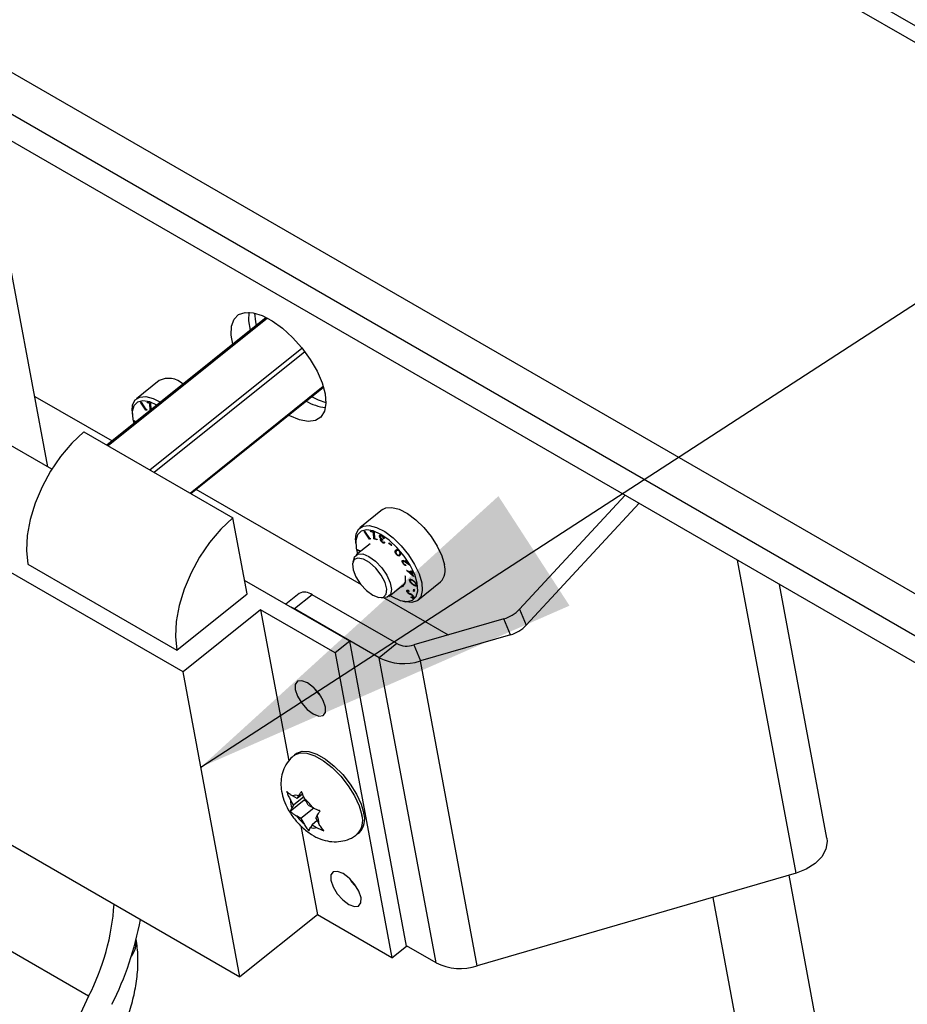
# Model space of a CAD drawing. Units: inches. Extents: x 0.1 to 10.8, y 0.2 to 8.4.
# Drawn here: x 8.6 to 8.8, y 6.8 to 7 of the extents above; entities that cross this region are included whole.
import ezdxf

# ---------------------------------------------------------------- set-up
doc = ezdxf.new("R2010")
doc.units = ezdxf.units.IN
doc.header["$MEASUREMENT"] = 0
doc.layers.add('FORMAT', color=7, linetype='Continuous')
doc.dimstyles.new('SLDDIMSTYLE2', dxfattribs={"dimtxt": 0.18, "dimasz": 0.02488982371794872, "dimexe": 0, "dimexo": 0.0625, "dimgap": 0, "dimtad": 0, "dimtih": 1, "dimtoh": 1, "dimdec": 0, "dimrnd": 1e-09, "dimzin": 0, "dimdsep": 46, "dimtxsty": 'Standard', "dimblk1": 'DOT', "dimblk2": 'DOT', "dimsah": 1, "dimcen": 0.09, "dimadec": 0, "dimazin": 0, "dimtfac": 0.02488982371794872, "dimtdec": 0, "dimtofl": 0, "dimtmove": 0, "dimatfit": 3, "dimldrblk": 'DOT', "dimfxl": 0, "dimfrac": 2, "dimtolj": 1, "dimtzin": 0, "dimarcsym": 0})
doc.dimstyles.new('SLDDIMSTYLE4', dxfattribs={"dimtxt": 0.18, "dimasz": 0.08089192708333333, "dimexe": 0, "dimexo": 0.0625, "dimgap": 0, "dimtad": 0, "dimtih": 1, "dimtoh": 1, "dimdec": 0, "dimrnd": 1e-09, "dimzin": 0, "dimdsep": 46, "dimtxsty": 'Standard', "dimsah": 1, "dimcen": 0.09, "dimadec": 0, "dimazin": 0, "dimtfac": 0.08089192708333333, "dimtdec": 0, "dimtofl": 0, "dimtmove": 0, "dimatfit": 3, "dimfxl": 0, "dimfrac": 2, "dimtolj": 1, "dimtzin": 0, "dimarcsym": 0})

# ---------------------------------------------------------------- blocks, each defined once
blk = doc.blocks.new('_Dot')
at = {"color": 0, "linetype": 'ByBlock', "lineweight": -2}
blk.add_line((-0.5, 0), (-1, 0), dxfattribs=at)
at = {"color": 0, "linetype": 'ByBlock', "const_width": 0.5}
blk.add_lwpolyline([(-0.25, 0, 1), (0.25, 0, 1)], format="xyb", close=True, dxfattribs=at)

msp = doc.modelspace()

# ---------------------------------------------------------------- linework, layer by layer
at = {"color": 7, "linetype": 'Continuous', "lineweight": 25}
for p, q in [((9.481578277019427, 6.564147964350755), (7.903915074371339, 7.474913545049025)), ((9.483794497767978, 6.566275852495603), (7.910201527477327, 7.474691738068593)), ((7.827323916614366, 7.406810358994087), (9.395275781495089, 6.501651014256827)), ((7.825600565820573, 7.39930534455076), (9.393552430701298, 6.494145999813499)), ((7.906327371102456, 7.347212050821965), (9.363028036207789, 6.506276656669811)), ((8.633258586253396, 6.865472320473523), (8.623685550740282, 6.916816850173552)), ((8.677714913563921, 6.895925471176797), (8.645275118213705, 6.869916835456269)), ((8.67533675929357, 6.89682420450066), (8.675507730610152, 6.895058521008168)), ((8.675507730610152, 6.895058521008168), (8.675676225266328, 6.894290950961506)), ((8.634057338428203, 6.865011210658007), (8.592135412657655, 6.889212223272305)), ((8.655884853960032, 6.88306046544159), (8.6512673491578, 6.879358376724859)), ((8.662338034115876, 6.860066623773596), (8.689361754054154, 6.881732916057513)), ((8.630578265153197, 6.87984809774357), (8.646324363374042, 6.870758068727383)), ((8.652121875117782, 6.878664280362488), (8.65221917127156, 6.878685350421993)), ((8.653191366848045, 6.877003381009156), (8.652121875117782, 6.878664280362488)), ((8.65221917127156, 6.878685350421993), (8.65318419914559, 6.877186783904357)), ((8.653440963283147, 6.878693662178195), (8.654142401453688, 6.878502178614565)), ((8.653507187005633, 6.87853540011326), (8.653440963283147, 6.878693662178195)), ((8.65363762237026, 6.878639976786664), (8.653507187005633, 6.87853540011326)), ((8.654012243165864, 6.878397530448169), (8.653507187005633, 6.87853540011326)), ((8.654142418498981, 6.878501898641073), (8.654012243165864, 6.878397530448169)), ((8.65409653570721, 6.877071573168312), (8.654012243165864, 6.878397530448169)), ((8.654142401453688, 6.878502178614565), (8.654223129962416, 6.877176191295226)), ((8.650378156360523, 6.876929839206117), (8.650394628050137, 6.876234878700767)), ((8.65318419914559, 6.877186783904357), (8.653338121060852, 6.87722004610947)), ((8.65335956428827, 6.877138233461358), (8.653191366848045, 6.877003381009156)), ((8.653384054969832, 6.877044793818449), (8.653191366848045, 6.877003381009156)), ((8.653338121060852, 6.87722004610947), (8.653384054969832, 6.877044793818449)), ((8.654226034527335, 6.8771753989663), (8.65409653570721, 6.877071573168312)), ((8.654172972124403, 6.877050698002546), (8.65409653570721, 6.877071573168312)), ((8.654223129962416, 6.877176191295226), (8.654302493529718, 6.877154541908231)), ((8.650747272455725, 6.874799032741704), (8.650706515894488, 6.874951986730115)), ((8.650706515894488, 6.874951986730115), (8.65123426935992, 6.874694590361694)), ((8.650850474531998, 6.874881775101154), (8.650747272455725, 6.874799032741704)), ((8.651131031068445, 6.87461181896667), (8.650747272455725, 6.874799032741704)), ((8.64056385798226, 6.872636588096319), (8.670911788505286, 6.85511710071815)), ((8.660769529819419, 6.823708900322925), (8.588541455174614, 6.865405280282968)), ((8.663387279276213, 6.860907857044711), (8.697019588837096, 6.841492338006156)), ((8.750798369574037, 6.859709320191707), (8.729267825209421, 6.836464255773165)), ((8.753652451623362, 6.858061693695349), (8.73063425344988, 6.833210510637449)), ((8.701406749744574, 6.856781234374335), (8.696789244942343, 6.853079145657604)), ((8.673804800382213, 6.839600566382316), (8.670911788505286, 6.85511710071815)), ((8.697643770902323, 6.852385049295233), (8.6977410670561, 6.852406119354738)), ((8.698713262632586, 6.850724149941902), (8.697643770902323, 6.852385049295233)), ((8.6977410670561, 6.852406119354738), (8.698706094930133, 6.850907552837103)), ((8.69896285906769, 6.85241443111094), (8.699664297238229, 6.85222294754731)), ((8.699029082790176, 6.852256169046005), (8.69896285906769, 6.85241443111094)), ((8.6991595181548, 6.852360745719409), (8.699029082790176, 6.852256169046005)), ((8.699534138950405, 6.852118299380915), (8.699029082790176, 6.852256169046005)), ((8.699664314283522, 6.852222667573817), (8.699534138950405, 6.852118299380915)), ((8.699618431491752, 6.850792342101057), (8.699534138950405, 6.852118299380915)), ((8.699664297238229, 6.85222294754731), (8.699745025746957, 6.850896960227971)), ((8.701079334454723, 6.851567237265118), (8.70079065216545, 6.851335785974516)), ((8.70112621711587, 6.851545928811442), (8.70096440069181, 6.851416192344812)), ((8.701295625007676, 6.851439131459403), (8.701216867201259, 6.851375987315759)), ((8.695900052145063, 6.850650608138864), (8.69591652383468, 6.849955647633513)), ((8.698842156052581, 6.849811554777971), (8.696003135358055, 6.847535367328272)), ((8.698706094930133, 6.850907552837103), (8.698860016845394, 6.850940815042216)), ((8.698881460072812, 6.850859002394103), (8.698713262632586, 6.850724149941902)), ((8.698905950754375, 6.850765562751194), (8.698713262632586, 6.850724149941902)), ((8.698860016845394, 6.850940815042216), (8.698905950754375, 6.850765562751194)), ((8.699747930311876, 6.850896167899046), (8.699618431491752, 6.850792342101057)), ((8.70028925940224, 6.850609135661693), (8.699618431491752, 6.850792342101057)), ((8.699745025746957, 6.850896960227971), (8.700223199238007, 6.850766520489565)), ((8.700223199238007, 6.850766520489565), (8.70028925940224, 6.850609135661693)), ((8.701003159954945, 6.851085201473038), (8.700927695518129, 6.851024697791499)), ((8.701244004023422, 6.850822708839749), (8.700985399875876, 6.850615372726907)), ((8.701192320219706, 6.850862110092948), (8.701117133537284, 6.850801829101255)), ((8.70132270648987, 6.850762709853893), (8.701157463619026, 6.850630226230406)), ((8.701400089047183, 6.850703717103461), (8.701422609560472, 6.850571989058995)), ((8.701520592129933, 6.851216754881543), (8.701454987122323, 6.851164156006428)), ((8.701606286216185, 6.850120128372938), (8.701458566605496, 6.850001694039379)), ((8.701666768295441, 6.850956316246602), (8.701595428104604, 6.850899119183068)), ((8.701734673408197, 6.850816908007586), (8.701595428104604, 6.850899119183068)), ((8.701616508958026, 6.850115972557209), (8.70170571783763, 6.850187495858377)), ((8.701666402044477, 6.850210757228626), (8.701811702149424, 6.850124789751758)), ((8.702705141340362, 6.849906560670429), (8.70272091433115, 6.849999743190771)), ((8.702769334828185, 6.849958027858257), (8.702705141340362, 6.849906560670429)), ((8.703243113495668, 6.849443085722495), (8.702705141340362, 6.849906560670429)), ((8.70272091433115, 6.849999743190771), (8.703258886486458, 6.849536268242836)), ((8.703258886486458, 6.849536268242836), (8.703243113495668, 6.849443085722495)), ((8.696269168240267, 6.848519801674449), (8.69622841167903, 6.84867275566286)), ((8.69622841167903, 6.84867275566286), (8.696970399880007, 6.848310872547255)), ((8.696372370316539, 6.848602544033899), (8.696269168240267, 6.848519801674449)), ((8.69686714137316, 6.848228084944539), (8.696269168240267, 6.848519801674449)), ((8.704291667246979, 6.84766769108064), (8.704221700109038, 6.847611594863527)), ((8.704500162021779, 6.848608064799977), (8.704270544237058, 6.848423968530155)), ((8.704543761159087, 6.848592676747401), (8.704416545212137, 6.848490681245075)), ((8.704783996735035, 6.847541675419884), (8.705113197656154, 6.847805612560788)), ((8.629157500149049, 6.845655520960293), (8.659505430672077, 6.828136033582123)), ((8.695587502116505, 6.846893299846488), (8.69534008836676, 6.846088270419731)), ((8.705573374634888, 6.845942887843775), (8.705499323662737, 6.845883517408827)), ((8.705700276430042, 6.846392063962369), (8.705539856104737, 6.846263446819198)), ((8.705713536447906, 6.846385098339989), (8.705585789930959, 6.846282677452681)), ((8.706055169519153, 6.846169317518709), (8.70658509621715, 6.845796857911687)), ((8.706088413422679, 6.845541094678419), (8.706187502971813, 6.845381603425198)), ((8.706908353558147, 6.845449767957684), (8.706094196586577, 6.846021536969258)), ((8.706107288799677, 6.846565343027626), (8.7062051584058, 6.84658060232188)), ((8.70658509621715, 6.845796857911687), (8.706107288799677, 6.846565343027626)), ((8.7062051584058, 6.84658060232188), (8.706908353558147, 6.845449767957684)), ((8.70665678096833, 6.845854331226793), (8.70658509621715, 6.845796857911687)), ((8.706300700594005, 6.844407878710484), (8.707202465294314, 6.844126582060302)), ((8.706313758145129, 6.844374768728141), (8.706300700594005, 6.844407878710484)), ((8.70633983073134, 6.844395672448086), (8.706313758145129, 6.844374768728141)), ((8.707694249350663, 6.843154585118031), (8.706313758145129, 6.844374768728141)), ((8.706853993159168, 6.844235284523666), (8.706726717465479, 6.844133241119338)), ((8.706726717465479, 6.844133241119338), (8.70745352707851, 6.843489777229119)), ((8.70726595590607, 6.843965200885243), (8.706726717465479, 6.844133241119338)), ((8.707125522364889, 6.844321822989507), (8.707249516210034, 6.844283121175867)), ((8.707202465294314, 6.844126582060302), (8.707125522364889, 6.844321822989507)), ((8.707285098085967, 6.844192832976914), (8.707202465294314, 6.844126582060302)), ((8.707249516210034, 6.844283121175867), (8.707326459139459, 6.844087880246664)), ((8.707393051386857, 6.844067099803712), (8.70726595590607, 6.843965200885243)), ((8.70745352707851, 6.843489777229119), (8.70726595590607, 6.843965200885243)), ((8.707326459139459, 6.844087880246664), (8.707627505412608, 6.843993937255558)), ((8.707517053236812, 6.844028404407933), (8.707389949751215, 6.843926499071602)), ((8.707389949751215, 6.843926499071602), (8.707694249350663, 6.843154585118031)), ((8.707690996024365, 6.843832556080502), (8.707389949751215, 6.843926499071602)), ((8.707536034387024, 6.843555927539509), (8.70745352707851, 6.843489777229119)), ((8.707627505412608, 6.843993937255558), (8.707690996024365, 6.843832556080502)), ((8.694711417825488, 6.829996355934091), (8.673289790440437, 6.842362798196356)), ((8.702714805548444, 6.839164101346698), (8.706021564590571, 6.841815298446241)), ((8.707142020735189, 6.842576294602877), (8.706886962916768, 6.842371801762668)), ((8.707217307684216, 6.842541097495558), (8.70706408164281, 6.842418248376111)), ((8.70822655442695, 6.841359996939663), (8.708378043192281, 6.841481453196422)), ((8.708353374928896, 6.841559919979663), (8.708266745727018, 6.841490464937481)), ((8.708601784477429, 6.838345717530037), (8.71321928927966, 6.842047806246765)), ((8.791884823373765, 6.789850408571833), (8.782244495418354, 6.841555858149088)), ((8.659505430672077, 6.828136033582123), (8.673804800382213, 6.839600566382316)), ((8.68443777043182, 6.839710309241838), (8.681694480414441, 6.837510873950476)), ((8.68706977326016, 6.839406916870818), (8.683494930832625, 6.836540783670769)), ((8.704280921576425, 6.829471132436955), (8.68706977326016, 6.839406916870818)), ((8.70666707810977, 6.840312746416117), (8.706507567280491, 6.840184858462218)), ((8.706591341309219, 6.839889835108349), (8.706515518770617, 6.839829044318378)), ((8.706858157080404, 6.839715555874992), (8.7067470649574, 6.839626487663321)), ((8.706762369652624, 6.840258257608826), (8.706787208239618, 6.840111361603774)), ((8.707436224842056, 6.839444924605651), (8.707347698308801, 6.839373948376293)), ((8.70767199104242, 6.840167072392818), (8.707771709824193, 6.840558060045512)), ((8.707853325536503, 6.840312457490019), (8.70767199104242, 6.840167072392818)), ((8.707789031213037, 6.840060365695816), (8.70767199104242, 6.840167072392818)), ((8.707771709824193, 6.840558060045512), (8.707888749994813, 6.840451353348509)), ((8.707888749994813, 6.840451353348509), (8.707789031213037, 6.840060365695816)), ((8.701158162701228, 6.838831559888257), (8.701997727728164, 6.838898016694175)), ((8.701571953219222, 6.838864313987419), (8.714769286358402, 6.83124565573387)), ((8.705363257478815, 6.838173018608416), (8.706038010202187, 6.838005835526565)), ((8.70724949548361, 6.838854486426823), (8.707240836334245, 6.838987084401018)), ((8.70734147369728, 6.838928230044121), (8.70724949548361, 6.838854486426823)), ((8.707573361837056, 6.83930438065083), (8.707496796499422, 6.839242994321053)), ((8.707743605198061, 6.838985024953104), (8.707591586098529, 6.838863143500411)), ((8.676558417207696, 6.836367655289804), (8.660769529819419, 6.823708900322925)), ((8.69173238246921, 6.827607911600719), (8.676558417207696, 6.836367655289804)), ((8.676558417207696, 6.836367655289804), (8.682299993376546, 6.805572979168255)), ((8.700706079148892, 6.826604999236907), (8.683494930832625, 6.836540783670769)), ((8.729267825209421, 6.836464255773165), (8.73063425344988, 6.833210510637449)), ((8.726091587340532, 6.834540887188775), (8.707739811044023, 6.829199804081986)), ((8.727458015580993, 6.831287142053057), (8.726091587340532, 6.834540887188775)), ((8.694711417825488, 6.829996355934091), (8.69173238246921, 6.827607911600719)), ((8.7062927340952, 6.767880506017834), (8.694711417825488, 6.829996355934091)), ((8.704280921576425, 6.829471132436955), (8.700706079148892, 6.826604999236907)), ((8.727458015580993, 6.831287142053057), (8.709106239284482, 6.82594605894627)), ((8.69173238246921, 6.827607911600719), (8.70331369873892, 6.76549206168446)), ((8.707739811044023, 6.829199804081986), (8.709106239284482, 6.82594605894627)), ((8.712288843083137, 6.76448138483941), (8.700706079148892, 6.826604999236907)), ((8.720689003218727, 6.763822444548771), (8.709106239284482, 6.82594605894627)), ((8.672350846089131, 6.761593050406665), (8.660769529819419, 6.823708900322925)), ((8.683840294078623, 6.807102798331957), (8.683430676717135, 6.806774387236119)), ((8.600122771444326, 6.803289430366712), (8.672350846089131, 6.761593050406665)), ((8.685458048342499, 6.797586987319469), (8.68261423592491, 6.795306958101409)), ((8.683240946102126, 6.796558833609607), (8.682633180050662, 6.797632245857979)), ((8.684002879218031, 6.797919124233119), (8.683089282495054, 6.798446532395098)), ((8.685370222584623, 6.798265982985358), (8.683240946102126, 6.796558833609607)), ((8.68511706688342, 6.798812425217315), (8.684002879218031, 6.797919124233119)), ((8.684002879218031, 6.797919124233119), (8.684308709889548, 6.798465128319516)), ((8.685458048342499, 6.797586987319469), (8.685851750465789, 6.797359707921472)), ((8.68627897400726, 6.796605162679757), (8.685671207955794, 6.797678574928129)), ((8.683240946102126, 6.796558833609607), (8.682935115430611, 6.796012829523216)), ((8.687368916194352, 6.79598020473358), (8.684755107775445, 6.793884581432732)), ((8.68627897400726, 6.796605162679757), (8.68719257073024, 6.79607775451778)), ((8.684755107775445, 6.793884581432732), (8.683841511052465, 6.794411989594714)), ((8.684755107775445, 6.793884581432732), (8.68536287382691, 6.79281116918436)), ((8.688084972117041, 6.793415480585952), (8.687031202564672, 6.79257061987937)), ((8.68779313568058, 6.793930910502883), (8.688098966352097, 6.794476914589277)), ((8.68779313568058, 6.793930910502883), (8.688400901732045, 6.79285749825451)), ((8.684765326653721, 6.792350279064713), (8.688139733477408, 6.774251805373545)), ((8.687031202564672, 6.79257061987937), (8.686725371893157, 6.792024615792978)), ((8.687031202564672, 6.79257061987937), (8.687944799287653, 6.792043211717394)), ((8.696317083482684, 6.790701556551498), (8.696726700844172, 6.791029967647336)), ((8.785600709702424, 6.782714284408374), (8.720689003218727, 6.763822444548771)), ((8.802930829495985, 6.681694269731591), (8.784173397669052, 6.782298880903755)), ((8.768644287468794, 6.777779303789585), (8.78710906170164, 6.67874434798023)), ((8.641540461568537, 6.757657694487726), (8.61119253104551, 6.775177181865897)), ((8.688139733477408, 6.774251805373545), (8.672350846089131, 6.761593050406665)), ((8.70331369873892, 6.76549206168446), (8.688139733477408, 6.774251805373545)), ((8.70331369873892, 6.76549206168446), (8.7062927340952, 6.767880506017834)), ((8.712288843083137, 6.76448138483941), (8.706279705114396, 6.76795038634899))]:
    msp.add_line(p, q, dxfattribs=at)
at = {"color": 8, "linetype": 'Continuous', "lineweight": 25}
for p, q in [((8.677942954568644, 6.895806602879764), (8.645493894087952, 6.869790538832365)), ((8.654029249547552, 6.864863183007255), (8.684984616225167, 6.889681676675959)), ((8.685564211576, 6.888934624671694), (8.654907936396679, 6.864355927886484)), ((8.662188944221349, 6.860152691537703), (8.689311654810298, 6.881898349666727)), ((8.704249200200804, 6.848638193993904), (8.704086266490677, 6.848507561742142)), ((8.70511034181211, 6.847817108777023), (8.704860464611246, 6.847616769501701)), ((8.706174184730099, 6.846085667536802), (8.706094196586577, 6.846021536969258)), ((8.785600709702424, 6.782714284408374), (8.773711427885125, 6.846481893182418)), ((8.70767584858925, 6.842295509131497), (8.707602827068047, 6.842236964059799)), ((8.707792746468572, 6.841493372164152), (8.707699558437321, 6.841418658574498)), ((8.707150694819587, 6.839612677223781), (8.70702693797266, 6.839513455058079))]:
    msp.add_line(p, q, dxfattribs=at)
at = {"color": 7, "linetype": 'Continuous', "lineweight": 25, "flags": 128}
for points in [[(8.670914598269452, 6.890473312142833), (8.670585293666331, 6.892339685735675), (8.670643990955599, 6.894134842291962), (8.671149941085107, 6.895542495653662), (8.672079486389123, 6.896496825514078), (8.673389162362346, 6.896953208469598), (8.675017730011868, 6.896890304560455), (8.67688903932442, 6.896311055103527), (8.67891558995636, 6.895242545159632), (8.681002622652485, 6.893734737066183), (8.683052550083499, 6.891858134253818), (8.684969519921053, 6.889700484584353), (8.686663896786104, 6.887362677358277), (8.688056453499609, 6.884954025843192), (8.689082075657357, 6.882587155906921), (8.68969280630715, 6.880372739757097), (8.68969280630715, 6.880372739757097)], [(8.674489440696986, 6.893339445342882), (8.674160136093866, 6.895205818935724), (8.674216039110748, 6.896984981937732)], [(8.650378156360523, 6.876929839206117), (8.650496954286451, 6.878090588932219), (8.651023374827549, 6.879126032382427), (8.651936237824325, 6.879713197144665), (8.653178184737419, 6.879815189497482), (8.65467117947472, 6.879425600886249), (8.656178171231586, 6.878658368228662)], [(8.68969280630715, 6.880372739757097), (8.689860088362583, 6.87841432103174), (8.689576099900663, 6.87680347321382), (8.688854119906239, 6.875615517756975), (8.68772790736143, 6.874906002138049), (8.686250122713131, 6.874708102518814), (8.684489865529063, 6.875031072465515), (8.682529443478762, 6.875859810262399), (8.682235232713143, 6.87601922102609)], [(8.686945507361768, 6.87979568805238), (8.688311497592881, 6.879120205661739), (8.689863776629455, 6.878607055464156)], [(8.655433066267637, 6.87806097963938), (8.653969930050195, 6.878712871919559), (8.652588055048161, 6.878943018627858), (8.65148822619589, 6.878675026634545), (8.650745395012107, 6.877927159151086), (8.650410184214405, 6.87675038211057), (8.65050543786468, 6.875224890923593), (8.65073424344276, 6.874293694123296)], [(8.64056385798226, 6.872636588096319), (8.638114540485004, 6.870294612204376), (8.635836597671725, 6.867586204514972), (8.633795770997391, 6.864589529704198), (8.632050958742562, 6.861391071840485), (8.630652516208352, 6.858083138453409), (8.62964080246188, 6.854761196537382), (8.629045015573139, 6.851521117373109), (8.628882349958378, 6.848456409681368), (8.629157500149049, 6.845655520960293)], [(8.701406749744574, 6.856781234374333), (8.7020756384111, 6.85713605479414), (8.703317585324195, 6.857238047146956), (8.704810580061494, 6.856848458535724), (8.706460812272805, 6.85599176824569), (8.708164591799163, 6.854721805278467), (8.70981486390686, 6.85311836607788), (8.711307935930096, 6.85128220062594), (8.712549992662515, 6.849328681950936), (8.713462991111655, 6.847380556815757), (8.713989564227184, 6.845560233087352)], [(8.670911788505286, 6.85511710071815), (8.668462471008032, 6.852775124826206), (8.666184528194753, 6.850066717136801), (8.664143701520418, 6.847070042326028), (8.66239888926559, 6.843871584462314), (8.66100044673138, 6.84056365107524), (8.659988732984907, 6.837241709159211), (8.659392946096167, 6.834001629994938), (8.659230280481404, 6.830936922303199), (8.659505430672077, 6.828136033582123)], [(8.695900052145063, 6.850650608138864), (8.696018850070994, 6.851811357864964), (8.69654527061209, 6.852846801315171), (8.697458133608867, 6.85343396607741), (8.698700080521961, 6.853535958430228), (8.700193075259262, 6.853146369818994), (8.701843307470574, 6.852289679528961), (8.703547086996931, 6.851019716561737), (8.705197359104627, 6.84941627736115), (8.706690431127864, 6.84758011190921), (8.707932487860283, 6.845626593234206), (8.708845486309423, 6.843678468099029), (8.709372059424952, 6.841858144370622)], [(8.708469985163664, 6.841762670031288), (8.70795075844426, 6.843532915661329), (8.707042943098593, 6.845427276420214), (8.705808405242232, 6.847316654752803), (8.704331276589922, 6.849072292648079), (8.702712221018247, 6.850574546284805), (8.701061574488799, 6.85172103956023), (8.699491825834736, 6.852433640852306), (8.698109950832702, 6.852663787560603), (8.697010121980432, 6.85239579556729), (8.696267290796648, 6.851647928083832), (8.695932079998945, 6.850471151043315), (8.696027333649223, 6.848945659856339), (8.69632531984237, 6.847793679034525)], [(8.695587502116505, 6.846893299846488), (8.695711794471668, 6.847187394788714), (8.696366073552495, 6.84773136686795), (8.697381340170006, 6.847746849398002), (8.698635138186393, 6.847231974957249), (8.699976241056788, 6.846248845001984), (8.701242891982453, 6.844916039514262), (8.702282314167974, 6.843394314506019), (8.702969137957542, 6.841867212471517), (8.703220522265696, 6.840518924453743), (8.70300614643483, 6.839512073886254), (8.702351867354004, 6.838968101807017), (8.701997727728164, 6.838898016694175)], [(8.69942013088819, 6.839348430877744), (8.700619545368161, 6.838868354941785), (8.70156824517433, 6.838928999596985), (8.702138103140951, 6.839522174446616), (8.702252156791937, 6.840567767940341), (8.701895002549731, 6.841924566882997), (8.7011148760738, 6.8434093280591), (8.700017137767553, 6.844821526244467), (8.698750043272023, 6.845970436248906), (8.697484720720047, 6.846700891409987), (8.69639205893366, 6.846914239710616), (8.695619627941765, 6.846581667280586), (8.695271748830002, 6.845748089869423), (8.695395404600085, 6.844526086725513), (8.695973894855058, 6.843080696144798), (8.696929091280465, 6.841607126134388), (8.698131989306127, 6.840304390489521), (8.69942013088819, 6.839348430877744)], [(8.702903264256936, 6.839315198289347), (8.703435744324088, 6.838987290327397), (8.70500549297815, 6.838274689035323), (8.706387367980184, 6.838044542327024), (8.707487196832457, 6.838312534320338), (8.708230028016239, 6.839060401803797), (8.708565238813941, 6.840237178844312), (8.708469985163664, 6.841762670031288)], [(8.70488251767563, 6.840902066535884), (8.705619912761236, 6.841181120531563), (8.706060940418174, 6.841968493824464), (8.706042150721823, 6.843164229021543), (8.706014492367075, 6.843301449189857)], [(8.709372059424952, 6.841858144370622), (8.709479120681417, 6.840279999683527), (8.709159943026334, 6.839043194672443), (8.708434581565625, 6.838225442344866), (8.707348613427557, 6.837878125087021), (8.706038010202187, 6.838005835526565)], [(8.683494930832625, 6.836540783670769), (8.682768765624385, 6.836893422810124), (8.682754512237652, 6.836898930604518)], [(8.689773604365877, 6.8165440684948), (8.68931420647555, 6.817885791401593), (8.688455797721852, 6.81929396824716), (8.687329063056037, 6.820554216871919), (8.686105537617102, 6.821474675846935), (8.68497149206184, 6.821915213637241), (8.684099574545886, 6.821808762357747), (8.683622526607097, 6.821171528250775), (8.683612974469703, 6.820100524432569), (8.68407237236003, 6.818758801525777), (8.684930781113728, 6.817350624680209), (8.686057515779543, 6.81609037605545), (8.687281041218478, 6.815169917080435), (8.688415086773743, 6.814729379290129), (8.689287004289694, 6.814835830569622), (8.689764052228483, 6.815473064676595), (8.689773604365877, 6.8165440684948)], [(8.68741777646621, 6.820470718509505), (8.687909816470007, 6.819739069013583), (8.688947837725507, 6.818562318751124)], [(8.683840294078626, 6.807102798331954), (8.68391013695022, 6.807156480196689), (8.685002247617176, 6.807589352823808), (8.686401285328515, 6.8075269014239), (8.68802594309775, 6.806972755445327), (8.689781801720727, 6.805959119838124), (8.69156681707656, 6.804544903419365), (8.693277250561037, 6.802812295306844), (8.694813697997214, 6.800861988386283), (8.696086866644857, 6.798807327406831), (8.697022764569947, 6.796767721796224), (8.697567000786927, 6.794861706018883)], [(8.791884823373765, 6.789850408571833), (8.791952716144786, 6.789163794656792), (8.791677941829231, 6.787586710848455), (8.790830710482359, 6.786054532731975), (8.78946875952034, 6.784671675713946), (8.787684903650504, 6.783532379214867), (8.785600709702424, 6.782714284408374)], [(8.697011927034445, 6.77772166229714), (8.69655252914412, 6.779063385203932), (8.69569412039042, 6.780471562049499), (8.694567385724607, 6.781731810674259), (8.69334386028567, 6.782652269649275), (8.692209814730408, 6.78309280743958), (8.691337897214455, 6.782986356160086), (8.690860849275666, 6.782349122053114), (8.690851297138272, 6.781278118234909), (8.6913106950286, 6.779936395328116), (8.692169103782296, 6.778528218482549), (8.693295838448112, 6.777267969857789), (8.694519363887046, 6.776347510882774), (8.695653409442311, 6.775906973092469), (8.696525326958263, 6.776013424371962), (8.697002374897052, 6.776650658478934), (8.697011927034445, 6.77772166229714)], [(8.6946560991344, 6.781648312312473), (8.695148139138576, 6.780916662815923), (8.696186160394607, 6.779739912552956)], [(8.641540461568537, 6.757657694487726), (8.63867236761277, 6.751459322791606), (8.636176551786068, 6.74519166668455), (8.63407398640615, 6.738907393223886), (8.6323823393108, 6.732659309102405), (8.631115825395192, 6.726499916914218), (8.630285087164252, 6.720480973975923), (8.629897105303785, 6.714653057410346), (8.629955140021842, 6.709065139147437), (8.630458703653215, 6.703764174413597), (8.631403564757282, 6.69879470716732), (8.632781783674771, 6.69419849579673), (8.634581779244641, 6.690014162224213), (8.63678842612047, 6.686276867366769), (8.63938318186861, 6.683018015679125), (8.642344242780082, 6.680264991262408), (8.64564672708695, 6.678040927755779), (8.649262884043583, 6.676364513944677)]]:
    msp.add_lwpolyline(points, dxfattribs=at)
at = {"color": 8, "linetype": 'Continuous', "lineweight": 25, "flags": 128}
msp.add_lwpolyline([(8.683429862154998, 6.806773733834787), (8.683500519588732, 6.806828069100851), (8.684592630255686, 6.807260941727969), (8.685991667967027, 6.807198490328061), (8.687616325736263, 6.806644344349488), (8.68937218435924, 6.805630708742285), (8.691157199715072, 6.804216492323527), (8.69286763319955, 6.802483884211005), (8.694404080635726, 6.800533577290446), (8.695677249283369, 6.798478916310993), (8.696613147208458, 6.796439310700385), (8.697157383425438, 6.794533294923045)], dxfattribs=at)
at = {"color": 7, "linetype": 'Continuous', "lineweight": 25}
for centre, radius, start, end in [((8.657822343384488, 6.879077046884), 0.00442961495785053, 47.83719567870942, 115.9377607332388), ((8.690878123089444, 6.887578322331457), 0.01006244525406698, 239.7575807612924, 263.7173675161419), ((8.710687757436693, 6.844443645033465), 0.003485498094077185, 316.5774488147379, 18.68424437041913), ((8.685521997235659, 6.837547911772449), 0.002418989577856556, 50.21981028557609, 116.6292015975428), ((8.724161227781902, 6.841312963062324), 0.007041825023578595, 285.9100397407638, 316.4839036138325), ((8.725527656022354, 6.838059217926609), 0.007041825023583591, 285.9100397408273, 316.4839036138724), ((8.706340688869247, 6.833546414883313), 0.004566242253556809, 243.1866273291365, 287.8427478684587), ((8.705708371145738, 6.836502113749479), 0.01108944547291141, 243.186627329153, 287.8427478684903), ((8.6860900827415, 6.797438919481461), 0.003462304334080178, 176.7990828137627, 204.3236429630582), ((8.683719146575498, 6.797134469357533), 0.001455416838702447, 66.1037277488636, 115.6436258184144), ((8.680458786068385, 6.791201539842866), 0.008313923588058604, 35.90986698707521, 51.17447788315189), ((8.690575295714291, 6.799288204269584), 0.008313923588009649, 215.909866986943, 231.1744778831326), ((8.684943999041145, 6.793050824631024), 0.003462304334140137, 356.7990828138927, 24.32364296274081), ((8.693923272155573, 6.793652767395891), 0.003839048180619416, 316.906564736101, 18.35512844910197), ((8.68731493520721, 6.793355274754965), 0.001455416838707134, 246.1037277487932, 295.6436258182614), ((8.599301238181576, 6.779431242703741), 0.0475209363780718, 332.7297213931893, 356.326807288211), ((8.589585836317113, 6.784697358917362), 0.06353659066216288, 333.156409913111, 349.6565254968968), ((8.717291135079984, 6.774378499351992), 0.01108944547292093, 243.1866273291676, 287.8427478684633)]:
    msp.add_arc(centre, radius, start, end, dxfattribs=at)
at = {"color": 8, "linetype": 'Continuous', "lineweight": 25}
for centre, radius, start, end in [((8.693513259394553, 6.793324350260906), 0.003839425366976809, 316.9202647015818, 18.35335586838825), ((8.646738732444254, 6.768651633074719), 0.004498216936458652, 321.4059582778013, 8.180666869867848)]:
    msp.add_arc(centre, radius, start, end, dxfattribs=at)
at = {"color": 7, "linetype": 'Continuous', "lineweight": 25}
for points, knots in [([(8.70079065216545, 6.851335785974516), (8.700788269001603, 6.85140023252411), (8.700783502150045, 6.851529139789705), (8.700886806116015, 6.851608141998091), (8.701032825932613, 6.851598869073102), (8.70114080141199, 6.851542799303825), (8.701194820238257, 6.851514748276471)], [0, 0, 0, 0, 0.2794433754986105, 0.5589481772275794, 0.7793471080033758, 1, 1, 1, 1]), ([(8.701216867201259, 6.851375987315759), (8.701168946565035, 6.851400932148399), (8.701073278465524, 6.851450731669431), (8.700974667510923, 6.851435537778222), (8.700920551987448, 6.851373058096871), (8.700925900489366, 6.85130086255092), (8.700928573875474, 6.85126477645192)], [0, 0, 0, 0, 0.2802753027370857, 0.5595377621355739, 0.7798401035454902, 1, 1, 1, 1]), ([(8.701194820238257, 6.851514748276471), (8.701260114928726, 6.851470887415035), (8.701390523368886, 6.851383287236781), (8.701613053818953, 6.851125428487034), (8.70168858093332, 6.850933833846065), (8.701734673408197, 6.850816908007586)], [0, 0, 0, 0, 0.2809923525144701, 0.5612060356669014, 1, 1, 1, 1]), ([(8.701454987122323, 6.851164156006428), (8.701412336056881, 6.851212942537256), (8.701336000051967, 6.851300259672681), (8.701253341918756, 6.851352801902401), (8.701216867201259, 6.851375987315759)], [0, 0, 0, 0, 0.5587280273243111, 1, 1, 1, 1]), ([(8.700927695518129, 6.851024697791499), (8.700890537194807, 6.851085744834058), (8.700824125699594, 6.851194851623926), (8.700800887993136, 6.851292689846051), (8.70079065216545, 6.851335785974516)], [0, 0, 0, 0, 0.559516439183993, 1, 1, 1, 1]), ([(8.701117133537284, 6.850801829101255), (8.701078464516321, 6.85084014298136), (8.701009392477395, 6.850908580654518), (8.700952664934562, 6.850989208378255), (8.700927695518129, 6.8510246977915)], [0, 0, 0, 0, 0.5598361010369195, 1, 1, 1, 1]), ([(8.700928573875474, 6.85126477645192), (8.700939173473342, 6.851225545925836), (8.700960385383715, 6.851147037815105), (8.701038884250273, 6.851015981932335), (8.701185504373191, 6.850842673579778), (8.701311594102878, 6.850761022899835), (8.701400089047183, 6.850703717103462)], [0, 0, 0, 0, 0.1866466371233844, 0.3735171642453387, 0.5603086484804369, 1, 1, 1, 1]), ([(8.700985399875876, 6.850615372726907), (8.700982366847974, 6.850647770356304), (8.700976303022303, 6.8507125417937), (8.701015994066688, 6.850788256415189), (8.701078780985142, 6.850796682276311), (8.701117133537284, 6.850801829101256)], [0, 0, 0, 0, 0.2802905999490239, 0.5603751072259878, 1, 1, 1, 1]), ([(8.701458566605496, 6.850001694039379), (8.701400526911625, 6.850041706597189), (8.701284490050156, 6.8501217023952), (8.701132821166395, 6.85029443260861), (8.701025696036849, 6.850469743236604), (8.700998823884873, 6.850566858636707), (8.700985399875876, 6.850615372726907)], [0, 0, 0, 0, 0.2800143879340873, 0.5598236064847644, 0.7801094652742423, 1, 1, 1, 1]), ([(8.701422609560472, 6.850571989058995), (8.701380807261087, 6.850593996251693), (8.701297272962984, 6.850637973626677), (8.701196103109856, 6.850654317351685), (8.701130395888475, 6.85061975535464), (8.701132422318004, 6.850557938408731), (8.701133435088476, 6.850527043489103)], [0, 0, 0, 0, 0.2809252860462481, 0.5613781283473359, 0.7807852317645072, 1, 1, 1, 1]), ([(8.701133435088476, 6.850527043489103), (8.701145276244262, 6.850487290012533), (8.701169005017514, 6.850407627076867), (8.70125684603475, 6.850288629039083), (8.701348306674484, 6.850197726182722), (8.701405764929207, 6.850160326209342), (8.701434519548515, 6.850141609629768)], [0, 0, 0, 0, 0.2787984802764026, 0.5586908948393862, 0.7791496560775139, 1, 1, 1, 1]), ([(8.701434519548515, 6.850141609629768), (8.70146968059986, 6.850123908264432), (8.70153992743138, 6.850088543428029), (8.701632188661806, 6.85010669913708), (8.701653417291784, 6.850171264828901), (8.701666402044477, 6.850210757228626)], [0, 0, 0, 0, 0.2801461216080775, 0.5596925192360174, 1, 1, 1, 1]), ([(8.701595428104604, 6.850899119183068), (8.70157617254007, 6.85094836569869), (8.701541825791304, 6.851036208238796), (8.701481495074267, 6.851125099289926), (8.701454987122323, 6.851164156006428)], [0, 0, 0, 0, 0.5606226273065913, 1, 1, 1, 1]), ([(8.701811702149424, 6.850124789751758), (8.701805291219836, 6.850079172944328), (8.701792489957436, 6.849988085885305), (8.701707113637424, 6.849928672279598), (8.701589844746314, 6.849933708292243), (8.701502337405318, 6.849979026209761), (8.701458566605496, 6.850001694039379)], [0, 0, 0, 0, 0.2803519706646246, 0.5598032378315037, 0.7798154515969746, 1, 1, 1, 1]), ([(8.704221700109038, 6.847611594863527), (8.70418432041006, 6.847657934847294), (8.704109567566118, 6.847750606689751), (8.704000264232851, 6.847950285105654), (8.703921737846052, 6.84827431382291), (8.704020439834599, 6.848414241028325), (8.704086266490677, 6.848507561742142)], [0, 0, 0, 0, 0.1256477566675158, 0.2512734827399132, 0.5006568391207861, 1, 1, 1, 1]), ([(8.704086266490677, 6.848507561742142), (8.704166999340895, 6.848583554509797), (8.704288055603929, 6.848697503174374), (8.704568991267983, 6.848605718377169), (8.704741686942539, 6.848479595337412), (8.704821953552594, 6.848393623596437), (8.704862088078677, 6.848350636418103)], [0, 0, 0, 0, 0.4993516688278998, 0.7487614620833373, 0.8743769090772455, 1, 1, 1, 1]), ([(8.704211005032867, 6.848366402888904), (8.704158551176233, 6.848295107835281), (8.704079989744047, 6.848188327478608), (8.704112469841908, 6.847951718086781), (8.704188710383704, 6.847794699511989), (8.70424626969388, 6.847720800579185), (8.70427502559946, 6.847683881604168)], [0, 0, 0, 0, 0.5002424201967359, 0.7492253857370996, 0.8747161648002143, 1, 1, 1, 1]), ([(8.704416545212137, 6.848490681245075), (8.704371300497677, 6.848476532068069), (8.704290450372673, 6.848451248170417), (8.704235294852378, 6.848392343700277), (8.704211005032867, 6.848366402888904)], [0, 0, 0, 0, 0.5596121769717125, 1, 1, 1, 1]), ([(8.704983272706423, 6.847472289109406), (8.70490590659584, 6.847393270660235), (8.704789960814452, 6.84727484857899), (8.704513090856123, 6.847359277367329), (8.704341388935417, 6.84748355452259), (8.704261598342244, 6.847568912655529), (8.704221700109038, 6.847611594863527)], [0, 0, 0, 0, 0.4997063024435474, 0.7488916951586324, 0.8744366057676812, 0.9999999999999999, 0.9999999999999999, 0.9999999999999999, 0.9999999999999999]), ([(8.70427502559946, 6.847683881604168), (8.704306989489668, 6.847650597541812), (8.70437096217706, 6.847583982655373), (8.704507022233486, 6.847495264560458), (8.704714429845744, 6.847454006543789), (8.704801995838926, 6.847551603167537), (8.704860464611246, 6.847616769501701)], [0, 0, 0, 0, 0.1252497849875908, 0.2506755369570008, 0.4996678524250627, 1, 1, 1, 1]), ([(8.704802350415301, 6.848292227965735), (8.704764151674176, 6.848331309626301), (8.704687714973778, 6.848409513072062), (8.704542045068397, 6.848493864034821), (8.704464114527623, 6.848491887645896), (8.704416545212137, 6.848490681245075)], [0, 0, 0, 0, 0.2801580477554105, 0.5606037301064644, 1, 1, 1, 1]), ([(8.704860464611246, 6.847616769501701), (8.704916561897099, 6.847684747969362), (8.704986734640181, 6.847769783020059), (8.70497760064407, 6.84795520120554), (8.704946359044412, 6.848063279381114), (8.704888806541472, 6.848181432340193), (8.704831156393915, 6.8482553124045), (8.704802350415301, 6.848292227965735)], [0, 0, 0, 0, 0.4994349725760613, 0.6247489782357274, 0.7498420782597559, 0.8750038976659217, 1, 1, 1, 1]), ([(8.704862088078677, 6.848350636418103), (8.704899059861532, 6.848304686794005), (8.70497299255094, 6.848212801063187), (8.705081166146037, 6.848014742553734), (8.705152087587527, 6.847696657547993), (8.705050835112981, 6.847562084935269), (8.704983272706423, 6.847472289109406)], [0, 0, 0, 0, 0.1255852248132156, 0.2511335051704351, 0.5003063104464396, 1, 1, 1, 1]), ([(8.705499323662737, 6.845883517408827), (8.705456686566281, 6.8459594486538), (8.705371499875133, 6.84611115531423), (8.705349085085807, 6.846292446798333), (8.70538554435206, 6.846411652864083), (8.70545046771523, 6.846433620789342), (8.705482931402159, 6.846444605430515)], [0, 0, 0, 0, 0.2799280013063519, 0.5592815217881221, 0.7796271480194888, 1, 1, 1, 1]), ([(8.705482931402159, 6.846444605430515), (8.70553785128736, 6.846442285259706), (8.705628519039786, 6.846438454868006), (8.705787043990249, 6.846348004857329), (8.705920414747354, 6.846262700235068), (8.706010249398494, 6.846200446382126), (8.706055169519153, 6.846169317518709)], [0, 0, 0, 0, 0.3384752811401376, 0.5587920091333386, 0.7793822769555281, 1, 1, 1, 1]), ([(8.706187502971813, 6.845381603425198), (8.706131119755856, 6.845383762622047), (8.706018439859694, 6.84538807770186), (8.705813471004006, 6.845516860035055), (8.705630319618596, 6.845690387476669), (8.705543002745031, 6.845819120472714), (8.705499323662737, 6.845883517408827)], [0, 0, 0, 0, 0.279990221000273, 0.5595507189998264, 0.7796712180962406, 1, 1, 1, 1]), ([(8.705585789930959, 6.846282677452681), (8.705558464837576, 6.846270941058004), (8.70550376713926, 6.846247447861976), (8.705498855162666, 6.846136210454036), (8.705531113664456, 6.846012710968837), (8.705577852492702, 6.845930519196667), (8.705601236842535, 6.845889397045644)], [0, 0, 0, 0, 0.2793059599089854, 0.5590975634636842, 0.7794078883730633, 1, 1, 1, 1]), ([(8.706094196586577, 6.846021536969258), (8.706033131021897, 6.846064134860979), (8.705932559548684, 6.846134291138887), (8.705793919638866, 6.846223185515108), (8.705677092558894, 6.846282595027374), (8.705616216573134, 6.846282649984411), (8.705585789930959, 6.846282677452681)], [0, 0, 0, 0, 0.3405399061509298, 0.560849641357292, 0.7805067029886145, 1, 1, 1, 1]), ([(8.705601236842535, 6.845889397045645), (8.705641638406606, 6.845831512821843), (8.705722408740344, 6.845715791359513), (8.705870661750286, 6.845598712563539), (8.705994440303115, 6.845545778696787), (8.706057065176944, 6.845542657207784), (8.706088413422679, 6.845541094678419)], [0, 0, 0, 0, 0.279395379764291, 0.5585639711795524, 0.7790295730612257, 0.9999999999999999, 0.9999999999999999, 0.9999999999999999, 0.9999999999999999]), ([(8.706886962916768, 6.842371801762668), (8.70688539592725, 6.842410644569663), (8.7068822619856, 6.842488329256877), (8.706938831526415, 6.842590043361742), (8.707154859596029, 6.842626299289501), (8.707412435832486, 6.842472282199192), (8.707584223965128, 6.84236956189897)], [0, 0, 0, 0, 0.1256165681312617, 0.2512301390977396, 0.5006147385653935, 1, 1, 1, 1]), ([(8.707699558437321, 6.841418658574498), (8.707527109438987, 6.84153472189834), (8.707311263021865, 6.841679992980529), (8.707079322210683, 6.841948811787613), (8.706982974337329, 6.842094651061642), (8.70691184296401, 6.842243024915453), (8.706895256417303, 6.842328875363013), (8.706886962916768, 6.842371801762668)], [0, 0, 0, 0, 0.4985881414567918, 0.624059663977087, 0.7494074990774495, 0.8747003172251882, 1, 1, 1, 1]), ([(8.707602827068047, 6.842236964059799), (8.707468795743832, 6.842318407617764), (8.707268028200724, 6.842440403152244), (8.707079834044933, 6.842445222743527), (8.707023021520987, 6.842377926140305), (8.707023223682764, 6.842318389901589), (8.707023324682002, 6.842288645828804)], [0, 0, 0, 0, 0.5001659001021924, 0.749206049392191, 0.8747043198902563, 1, 1, 1, 1]), ([(8.707023324682002, 6.842288645828804), (8.707030909412367, 6.842254058416431), (8.707046090718213, 6.842184829576331), (8.707109308345188, 6.842066140732383), (8.707190868501646, 6.841952643703519), (8.707380847560636, 6.841748558120617), (8.707550587773325, 6.841637491751164), (8.70768627512208, 6.841548707243541)], [0, 0, 0, 0, 0.1249864707863426, 0.2501681336506587, 0.3752670132838745, 0.5005994083223579, 1, 1, 1, 1]), ([(8.707584223965128, 6.84236956189897), (8.707758037601586, 6.842250762912371), (8.708018677747106, 6.842072619322572), (8.7082791405574, 6.841729279206112), (8.708372527985475, 6.841531722366094), (8.708389124632832, 6.84144540189764), (8.70839742319312, 6.84140224043279)], [0, 0, 0, 0, 0.4992978939391332, 0.7487161444013215, 0.8743544897891261, 1, 1, 1, 1]), ([(8.707978748526601, 6.841947930066846), (8.707908759970291, 6.842008920021082), (8.707783700020645, 6.842117900703178), (8.707658125193024, 6.842200562926959), (8.707602827068047, 6.842236964059799)], [0, 0, 0, 0, 0.5596400486961423, 0.9999999999999999, 0.9999999999999999, 0.9999999999999999, 0.9999999999999999]), ([(8.70768627512208, 6.841548707243541), (8.707821900977697, 6.841462341511129), (8.708024955623197, 6.841333037529242), (8.70821092584329, 6.841333287517408), (8.708267438566628, 6.841400802470186), (8.708266976534976, 6.841460595382284), (8.708266745727018, 6.841490464937481)], [0, 0, 0, 0, 0.5004675664324227, 0.7492838575935593, 0.8747547260783731, 1, 1, 1, 1]), ([(8.70839742319312, 6.84140224043279), (8.708399095536613, 6.84136361009316), (8.708402439637547, 6.841286362951492), (8.70835885499463, 6.841211500864556), (8.708283920217644, 6.841176280081173), (8.708083935506785, 6.841184939923582), (8.707870266755467, 6.841314860192684), (8.707699558437321, 6.841418658574498)], [0, 0, 0, 0, 0.1253330540388735, 0.2506221864494012, 0.3759151854093173, 0.501394244964317, 1, 1, 1, 1]), ([(8.708266745727018, 6.841490464937481), (8.708257033744617, 6.841531916927775), (8.70823759893079, 6.841614867213392), (8.708137612045281, 6.841785651962693), (8.70803896501442, 6.841886419296071), (8.707978748526601, 6.841947930066846)], [0, 0, 0, 0, 0.280130969399878, 0.5605748664256968, 1, 1, 1, 1]), ([(8.706515518770617, 6.839829044318378), (8.706473036354144, 6.839886305278403), (8.70638808709899, 6.840000806201544), (8.706331918208704, 6.840163510591693), (8.706329958276743, 6.84028225866299), (8.706360854406336, 6.840324724284834), (8.706376305529588, 6.840345961299493)], [0, 0, 0, 0, 0.2794999618815365, 0.5588974344636122, 0.7794050518068893, 0.9999999999999999, 0.9999999999999999, 0.9999999999999999, 0.9999999999999999]), ([(8.706376305529588, 6.840345961299493), (8.706406178497607, 6.840362782190344), (8.706455453017114, 6.840390527719804), (8.706563074983876, 6.840363727386773), (8.706661026284495, 6.840318332818509), (8.706728579741144, 6.840278287888605), (8.706762369652624, 6.840258257608826)], [0, 0, 0, 0, 0.3388277245511112, 0.5588856558005274, 0.7793567437946753, 1, 1, 1, 1]), ([(8.706507567280491, 6.840184858462218), (8.70649665839513, 6.840169722386329), (8.706474865043047, 6.840139484115405), (8.706486489419962, 6.84005962509023), (8.706522640221912, 6.839975240764463), (8.706560448032578, 6.839925754535029), (8.706579359670014, 6.839901001299848)], [0, 0, 0, 0, 0.2800716459753032, 0.5595163747146178, 0.779668103725399, 1, 1, 1, 1]), ([(8.706787208239618, 6.840111361603774), (8.706750173426773, 6.84013281494008), (8.70668919635346, 6.840168137426149), (8.706607502243545, 6.840203460756189), (8.706546700855288, 6.840210464509806), (8.706520615055434, 6.840193395937974), (8.706507567280491, 6.840184858462218)], [0, 0, 0, 0, 0.3404527232602926, 0.5605485506743577, 0.7801921489432267, 1, 1, 1, 1]), ([(8.7067470649574, 6.839626487663321), (8.706702119811089, 6.839656378909479), (8.706621814342554, 6.839709786912893), (8.706548014512443, 6.839792585999476), (8.706515518770617, 6.839829044318378)], [0, 0, 0, 0, 0.5596772813988111, 1, 1, 1, 1]), ([(8.706579359670014, 6.839901001299848), (8.706618181994065, 6.839860814512483), (8.706687784497161, 6.839788765734868), (8.706757466609647, 6.839755278390607), (8.706788281994198, 6.839740469347738)], [0, 0, 0, 0, 0.5577719524944162, 1, 1, 1, 1]), ([(8.70702693797266, 6.839513455058079), (8.706976261560964, 6.839529643765613), (8.706885838735236, 6.839558529565359), (8.706789438716676, 6.839605737056623), (8.7067470649574, 6.839626487663321)], [0, 0, 0, 0, 0.5604382664073246, 1, 1, 1, 1]), ([(8.706788281994198, 6.839740469347738), (8.706828834142863, 6.839725599327886), (8.706901260077782, 6.839699041546721), (8.706971970890457, 6.839677032441196), (8.707003089871959, 6.839667346497535)], [0, 0, 0, 0, 0.5599119806015995, 1, 1, 1, 1]), ([(8.707003089871959, 6.839667346497535), (8.707063906123132, 6.839646874545566), (8.707164053408805, 6.839613162990141), (8.707311972340067, 6.83953983556355), (8.70744449869771, 6.839446644722686), (8.70752590120703, 6.839358624936202), (8.707566554903167, 6.839314666467552)], [0, 0, 0, 0, 0.3405566881975609, 0.5608012214232074, 0.7806572077641583, 1, 1, 1, 1]), ([(8.707347698308803, 6.839373948376293), (8.70728586322435, 6.839406375173046), (8.707175348245489, 6.839464330083102), (8.707072320064821, 6.839498433226373), (8.70702693797266, 6.839513455058079)], [0, 0, 0, 0, 0.559517678877969, 1, 1, 1, 1]), ([(8.707496796499422, 6.839242994321053), (8.707469817135035, 6.839272228795539), (8.70742157502775, 6.839324503290757), (8.707370298482417, 6.839358822264396), (8.707347698308801, 6.839373948376293)], [0, 0, 0, 0, 0.5592492928873627, 1, 1, 1, 1]), ([(8.707240836334245, 6.838987084401018), (8.707316561580836, 6.838935520277879), (8.707422115088429, 6.83886364498782), (8.707541588160643, 6.838835168358233), (8.70757492644763, 6.838853821993921), (8.707591586098529, 6.838863143500411)], [0, 0, 0, 0, 0.5594862868251492, 0.7798685733402816, 0.9999999999999999, 0.9999999999999999, 0.9999999999999999, 0.9999999999999999]), ([(8.707722787339243, 6.838718775688659), (8.707693944894698, 6.838701228238079), (8.7076362615416, 6.838666134271403), (8.707468413664717, 6.838704876273666), (8.707332552405978, 6.838797724769051), (8.70724949548361, 6.838854486426823)], [0, 0, 0, 0, 0.2798939650006774, 0.5597730243348663, 1, 1, 1, 1]), ([(8.707591586098529, 6.838863143500411), (8.70760530383022, 6.838884118030554), (8.707632727406686, 6.83892604891563), (8.707619937322827, 6.839030768253342), (8.707571195637923, 6.839143563872636), (8.707521596894448, 6.839209849926533), (8.707496796499422, 6.839242994321053)], [0, 0, 0, 0, 0.2799823811162893, 0.5597221471739993, 0.7798519900679881, 1, 1, 1, 1]), ([(8.707566554903167, 6.839314666467552), (8.707614959551291, 6.839248336096053), (8.707711901213242, 6.839115493968279), (8.707771003183868, 6.838930911034338), (8.70777696511636, 6.838791571640897), (8.707740851682338, 6.838743047837261), (8.707722787339243, 6.838718775688659)], [0, 0, 0, 0, 0.2791277701062438, 0.5590188335146395, 0.7794162946533585, 1, 1, 1, 1]), ([(8.683471087288524, 6.806720344211392), (8.683138019053082, 6.806459541799118), (8.68231867764245, 6.805817972914333), (8.681453114743336, 6.804420896004452), (8.680851716601156, 6.802775943853001), (8.680646134653003, 6.801075572122961), (8.680783774771626, 6.799332705479339), (8.681276420403055, 6.797505520125735), (8.682156131646673, 6.795605234019476), (8.683423198325526, 6.793718991911268), (8.685024044728486, 6.791979998021079), (8.686823294987786, 6.790582083804352), (8.688708689699489, 6.789627606757137), (8.690583255624004, 6.789134600902456), (8.692444610198514, 6.789070116599364), (8.694234684230572, 6.789482625612717), (8.695567514470962, 6.790059106488359), (8.696146312583696, 6.790615869580113), (8.696281153550016, 6.790745577109648)], [0, 0, 0, 0, 0.04298898611287987, 0.1057520735257032, 0.164735505339203, 0.2226559139761242, 0.2823355828577004, 0.3472210050686224, 0.419843064987662, 0.495756792709784, 0.5725184095642203, 0.6537525752036276, 0.7273809469897741, 0.7926961824555815, 0.8555955054512507, 0.9181600940428676, 0.980933987585856, 1, 1, 1, 1]), ([(8.683089282495054, 6.798446532395098), (8.682993457251294, 6.798503303413939), (8.682720120385714, 6.798665239994919), (8.682295047802114, 6.798954852036935), (8.682006727164975, 6.799212284918841), (8.681862007367497, 6.799341500901795)], [0, 0, 0, 0, 0.2118941405699925, 0.604417770787131, 1, 1, 1, 1]), ([(8.681862007367497, 6.799341500901795), (8.681914050610363, 6.799193263935607), (8.682018329605754, 6.798896241669834), (8.682264508938157, 6.798317595652712), (8.682485401519466, 6.79790696221786), (8.682633180050662, 6.797632245857979)], [0, 0, 0, 0, 0.2479924275889753, 0.4969021872966303, 1, 1, 1, 1]), ([(8.684900035272634, 6.799387829971941), (8.684840878103985, 6.799303787636899), (8.684722344942383, 6.799135392091461), (8.684514257153994, 6.798818988901179), (8.684391101679415, 6.798606970181361), (8.684308709889548, 6.798465128319516)], [0, 0, 0, 0, 0.2479924275869763, 0.4969021872967214, 1, 1, 1, 1]), ([(8.685671207955794, 6.797678574928129), (8.685525133856196, 6.797949977147222), (8.685305308451062, 6.798358407546106), (8.685058540493664, 6.798936711671288), (8.684952933513507, 6.799237277426252), (8.684900035272634, 6.799387829971941)], [0, 0, 0, 0, 0.4971180645956367, 0.7481078456014909, 1, 1, 1, 1]), ([(8.682935115430611, 6.796012829523216), (8.6828642049859, 6.795881094983272), (8.68275749258939, 6.795682849033491), (8.68266088092767, 6.795455796866772), (8.68262980284804, 6.795356630338137), (8.68261423592491, 6.795306958101409)], [0, 0, 0, 0, 0.4971180645955965, 0.7481078456040741, 1, 1, 1, 1]), ([(8.68261423592491, 6.795306958101409), (8.682757733161846, 6.795178769079055), (8.683045962157548, 6.7949212882107), (8.683470894356883, 6.794631559045123), (8.683745685917915, 6.794468760572329), (8.683841511052465, 6.794411989594714)], [0, 0, 0, 0, 0.3923652171079951, 0.7881059934660216, 1, 1, 1, 1]), ([(8.68869029173518, 6.795399616241703), (8.688481024287398, 6.795475073937094), (8.68806068904196, 6.795626638498373), (8.687571333660497, 6.795864716318507), (8.687290502121856, 6.796022672233704), (8.687192570730241, 6.796077754517781)], [0, 0, 0, 0, 0.3923652171081104, 0.7881059934656238, 1, 1, 1, 1]), ([(8.688098966352097, 6.794476914589277), (8.688180322601358, 6.794617024062616), (8.688302754781347, 6.794827873363241), (8.688510330066828, 6.795143890717238), (8.688630232794415, 6.795314272488967), (8.68869029173518, 6.795399616241703)], [0, 0, 0, 0, 0.497118064596722, 0.748107845604026, 1, 1, 1, 1]), ([(8.68536287382691, 6.79281116918436), (8.685519393731063, 6.792548141898667), (8.685754938919676, 6.792152314850626), (8.686112670500833, 6.791662975912724), (8.68630710212895, 6.791433625400852), (8.686404492387458, 6.79131874437117)], [0, 0, 0, 0, 0.4971180645938973, 0.7481078456008884, 1, 1, 1, 1]), ([(8.686404492387458, 6.79131874437117), (8.686419784909075, 6.791367618185161), (8.686450426519846, 6.791465546598984), (8.686546474714223, 6.791692121941852), (8.686653662552661, 6.791891338594726), (8.686725371893157, 6.792024615792978)], [0, 0, 0, 0, 0.2479924275872187, 0.4969021872962432, 1, 1, 1, 1]), ([(8.687944799287653, 6.792043211717394), (8.688042730756836, 6.791988129366722), (8.688322075528395, 6.791831009629882), (8.688811283897282, 6.791592818512633), (8.689231564464944, 6.791441184626239), (8.689442520292591, 6.79136507344132)], [0, 0, 0, 0, 0.2118941405699533, 0.6044177707875068, 1, 1, 1, 1]), ([(8.689442520292591, 6.79136507344132), (8.689346612402694, 6.791478141886454), (8.689154441856472, 6.791704697020613), (8.688796222930062, 6.792193515190318), (8.68855936271261, 6.792591346558224), (8.688400901732045, 6.79285749825451)], [0, 0, 0, 0, 0.2479924275856168, 0.4969021872944167, 1, 1, 1, 1]), ([(8.648483977640781, 6.751021979158787), (8.648754699854019, 6.751668460093529), (8.649524228792368, 6.75350608465129), (8.650511553015185, 6.756604306476249), (8.651301094317617, 6.760284175810076), (8.651649166537421, 6.763956150722141), (8.651566883121195, 6.766965034179758), (8.65128532926419, 6.768708640034204), (8.651191176880847, 6.76929170662244)], [0, 0, 0, 0, 0.1056055919814992, 0.3001843037165486, 0.4968671849003076, 0.6962802431107421, 0.8984352788347144, 1, 1, 1, 1])]:
    msp.add_open_spline(points, degree=3, knots=knots, dxfattribs=at)

# ---------------------------------------------------------------- leaders
at = {"layer": 'FORMAT'}
for points, dimstyle in [([(8.664385275577162, 6.804316016509661), (9.147291722616895, 7.117841524179539)], 'SLDDIMSTYLE4'), ([(8.791640129839587, 6.668450981386055), (9.380212484267785, 6.952855984676823)], 'SLDDIMSTYLE2')]:
    msp.add_leader(points, dimstyle=dimstyle, dxfattribs=at)

doc.saveas('drawing.dxf')
